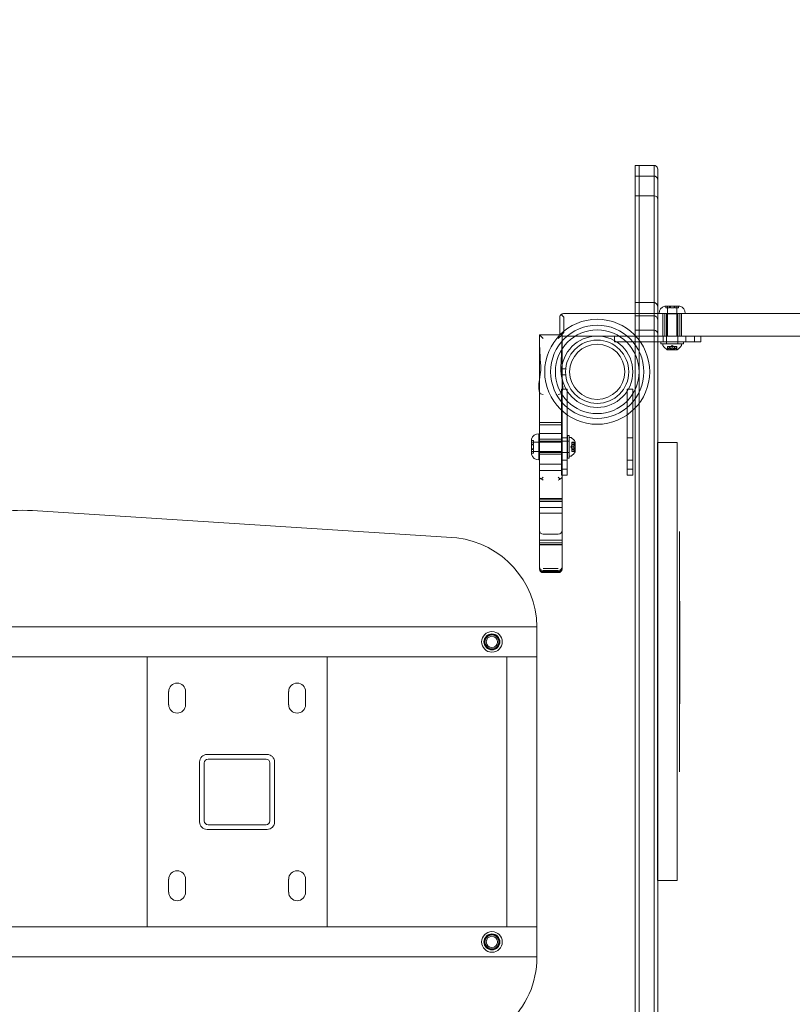
# Model space of a CAD drawing. Extents: x -613 to 31, y -568 to 0.
# Drawn here: x -417 to -391, y -397 to -364 of the extents above; entities that cross this region are included whole.
import ezdxf

# ---------------------------------------------------------------- set-up
doc = ezdxf.new("R2010")
doc.units = 0
doc.header["$MEASUREMENT"] = 0
doc.header["$PDMODE"] = 64
doc.styles.get("Standard").update_dxf_attribs({"font": 'Helvetica LT 57 Condensed_0.ttf'})
doc.dimstyles.new('FEET-METERS', dxfattribs={"dimtxt": 12, "dimasz": 7, "dimexe": 3, "dimexo": 3, "dimgap": 3, "dimtad": 0, "dimdec": 1, "dimzin": 3, "dimdsep": 46, "dimlunit": 4, "dimtxsty": 'Standard', "dimcen": 0.09, "dimadec": 0, "dimazin": 0, "dimtfac": 2, "dimtdec": 1, "dimtofl": 0, "dimtmove": 0, "dimatfit": 3, "dimfxl": 1, "dimfrac": 2, "dimtolj": 1, "dimtzin": 3, "dimarcsym": 0})

# ---------------------------------------------------------------- blocks, each defined once
blk = doc.blocks.new('*D85')
at = {"color": 0, "lineweight": -2, "transparency": 16777216}
for p, q in [((-555.374, -375.567), (-555.374, -263.722)), ((-157.614, -409.159), (-157.614, -263.722)), ((-548.374, -266.722), (-426.852, -266.722)), ((-164.614, -266.722), (-324.835, -266.722))]:
    blk.add_line(p, q, dxfattribs=at)
at = {"color": 0, "lineweight": 0, "transparency": 16777216}
for points in [[(-548.374, -265.555), (-548.374, -267.888), (-555.374, -266.722)], [(-164.614, -265.555), (-164.614, -267.888), (-157.614, -266.722)]]:
    blk.add_solid(points, dxfattribs=at)
at = {"layer": 'Defpoints', "color": 0, "lineweight": 0, "transparency": 16777216}
for p in [(-555.374, -266.722), (-555.374, -378.567), (-157.614, -412.159)]:
    blk.add_point(p, dxfattribs=at)
at = {"color": 0, "lineweight": 0, "transparency": 16777216, "insert": (-375.843, -266.722), "char_height": 12, "attachment_point": 5}
blk.add_mtext('\\A1;33\'-2" [10.1M]', dxfattribs=at)
blk = doc.blocks.new('*D86')
at = {"color": 0, "lineweight": -2, "transparency": 16777216}
for p, q in [((-407.301, -289.008), (-598.106, -289.008)), ((-595.106, -296.008), (-595.106, -409.124)), ((-595.106, -559.229), (-595.106, -502.99)), ((-384.382, -566.229), (-598.106, -566.229))]:
    blk.add_line(p, q, dxfattribs=at)
at = {"color": 0, "lineweight": 0, "transparency": 16777216}
for points in [[(-596.273, -296.008), (-593.939, -296.008), (-595.106, -289.008)], [(-596.273, -559.229), (-593.939, -559.229), (-595.106, -566.229)]]:
    blk.add_solid(points, dxfattribs=at)
at = {"layer": 'Defpoints', "color": 0, "lineweight": 0, "transparency": 16777216}
for p in [(-404.301, -289.008), (-595.106, -566.229), (-381.382, -566.229)]:
    blk.add_point(p, dxfattribs=at)
at = {"color": 0, "lineweight": 0, "transparency": 16777216, "insert": (-595.106, -456.057), "char_height": 12, "attachment_point": 5, "rotation": 90}
blk.add_mtext('\\A1;23\'-1" [7.0M]', dxfattribs=at)
blk = doc.blocks.new('A$C5B5B71EF')
at = {"color": 0, "linetype": 'Continuous', "lineweight": 0}
for p, q in [((-108.96, 42.013), (-108.96, 37.441)), ((-108.96, 42.013), (-108.835, 42.013)), ((-108.835, 42.013), (-108.835, 37.441)), ((-108.835, 42.013), (-108.335, 42.013)), ((-108.835, 42.013), (-108.835, 37.441)), ((-108.335, 42.013), (-108.335, 37.441)), ((-108.335, 42.013), (-108.335, 37.441)), ((-108.21, 37.256), (-108.21, 41.856)), ((-108.96, 41.657), (-108.835, 41.657)), ((-108.835, 41.657), (-108.335, 41.657)), ((-108.96, 41), (-108.835, 41)), ((-108.835, 41), (-108.335, 41)), ((-108.96, 37.441), (-108.96, 36.998)), ((-108.96, 37.441), (-108.835, 37.441)), ((-108.835, 37.441), (-108.835, 36.998)), ((-108.835, 37.441), (-108.835, 36.998)), ((-108.835, 37.441), (-108.335, 37.441)), ((-108.335, 37.441), (-108.335, 36.998)), ((-108.335, 37.441), (-108.335, 36.998)), ((-108.21, 36.84), (-108.21, 37.256)), ((-107.981, 37.326), (-107.514, 37.326)), ((-107.94, 37.263), (-107.94, 37.326)), ((-107.93, 37.263), (-107.94, 37.263)), ((-107.93, 37.263), (-107.824, 37.263)), ((-107.887, 36.326), (-107.887, 37.326)), ((-107.886, 37.326), (-107.886, 37.263)), ((-107.824, 37.263), (-107.824, 37.326)), ((-107.792, 37.326), (-107.792, 37.263)), ((-107.792, 37.263), (-107.739, 37.263)), ((-107.722, 37.263), (-107.739, 37.263)), ((-107.722, 37.263), (-107.669, 37.263)), ((-107.669, 37.263), (-107.669, 37.326)), ((-107.637, 37.326), (-107.637, 37.263)), ((-107.637, 37.263), (-107.532, 37.263)), ((-107.576, 37.263), (-107.576, 37.326)), ((-107.574, 36.326), (-107.574, 37.326)), ((-107.522, 37.263), (-107.532, 37.263)), ((-107.522, 37.263), (-107.522, 37.326)), ((-107.514, 37.326), (-107.481, 37.326)), ((-111.481, 36.446), (-111.481, 36.946)), ((-108.96, 37.071), (-111.356, 37.071)), ((-111.346, 36.483), (-111.346, 36.946)), ((-108.21, 37.071), (-108.96, 37.071)), ((-108.96, 36.998), (-108.835, 36.998)), ((-108.96, 36.998), (-108.96, 36.337)), ((-108.835, 36.998), (-108.835, 36.19)), ((-108.835, 36.998), (-108.835, 36.19)), ((-108.835, 36.998), (-108.335, 36.998)), ((-108.335, 36.998), (-108.335, 7.125)), ((-108.335, 36.998), (-108.335, 7.125)), ((-99.707, 37.071), (-108.21, 37.071)), ((-108.21, 32.776), (-108.21, 36.84)), ((-108.168, 37.076), (-107.293, 37.076)), ((-108.043, 36.321), (-108.043, 37.071)), ((-107.981, 37.071), (-107.981, 37.076)), ((-107.981, 36.326), (-107.981, 37.071)), ((-107.918, 37.069), (-107.543, 37.069)), ((-107.918, 36.321), (-107.918, 37.069)), ((-107.543, 36.321), (-107.543, 37.069)), ((-107.481, 37.071), (-107.481, 37.076)), ((-107.481, 36.326), (-107.481, 37.071)), ((-107.418, 36.321), (-107.418, 37.071)), ((-111.346, 36.446), (-111.346, 36.483)), ((-108.96, 36.517), (-108.835, 36.517)), ((-108.835, 36.517), (-108.335, 36.517)), ((-112.154, 36.262), (-112.154, 36.366)), ((-111.473, 36.366), (-112.154, 36.366)), ((-112.154, 36.366), (-112.029, 36.241)), ((-112.154, 36.262), (-112.154, 33.446)), ((-111.529, 36.241), (-111.404, 36.366)), ((-111.404, 36.366), (-111.473, 36.366)), ((-111.404, 36.366), (-111.404, 36.262)), ((-111.404, 33.835), (-111.404, 36.262)), ((-111.356, 36.321), (-108.21, 36.321)), ((-109.656, 36.134), (-109.656, 36.321)), ((-109.656, 36.134), (-108.21, 36.134)), ((-108.96, 36.337), (-108.96, 33.93)), ((-108.835, 36.19), (-108.835, 34.077)), ((-108.835, 36.19), (-108.835, 34.077)), ((-108.21, 36.321), (-99.707, 36.321)), ((-108.21, 36.134), (-107.918, 36.134)), ((-108.106, 36.131), (-107.356, 36.131)), ((-108.106, 36.131), (-108.106, 36.069)), ((-108.031, 36.134), (-108.031, 36.321)), ((-107.981, 36.326), (-107.481, 36.326)), ((-107.918, 36.131), (-107.918, 36.321)), ((-107.918, 36.134), (-107.543, 36.134)), ((-107.918, 36.069), (-107.918, 36.131)), ((-107.918, 36.131), (-107.918, 36.069)), ((-107.543, 36.131), (-107.543, 36.321)), ((-107.543, 36.134), (-106.982, 36.134)), ((-107.543, 36.069), (-107.543, 36.131)), ((-107.543, 36.131), (-107.543, 36.069)), ((-107.356, 36.131), (-107.356, 36.069)), ((-107.281, 36.134), (-107.281, 36.321)), ((-106.982, 36.134), (-106.982, 36.321)), ((-106.781, 36.134), (-106.982, 36.134)), ((-106.781, 36.134), (-106.781, 36.321)), ((-107.356, 36.069), (-108.106, 36.069)), ((-108.043, 36.069), (-107.418, 36.069)), ((-108.043, 36.069), (-108.043, 36.028)), ((-107.918, 36.069), (-107.918, 36.069)), ((-107.894, 35.868), (-107.567, 35.868)), ((-107.882, 35.98), (-107.878, 35.98)), ((-107.882, 35.883), (-107.882, 35.98)), ((-107.822, 35.98), (-107.878, 35.98)), ((-107.877, 35.887), (-107.877, 35.98)), ((-107.82, 35.98), (-107.822, 35.98)), ((-107.821, 35.924), (-107.821, 35.98)), ((-107.811, 35.98), (-107.82, 35.98)), ((-107.82, 35.924), (-107.82, 35.98)), ((-107.811, 35.98), (-107.797, 35.98)), ((-107.811, 35.887), (-107.811, 35.98)), ((-107.8, 35.874), (-107.8, 35.98)), ((-107.8, 35.874), (-107.661, 35.874)), ((-107.733, 35.98), (-107.797, 35.98)), ((-107.796, 35.887), (-107.796, 35.98)), ((-107.731, 36.015), (-107.77, 35.98)), ((-107.729, 35.98), (-107.733, 35.98)), ((-107.732, 35.924), (-107.732, 35.98)), ((-107.731, 36.015), (-107.691, 35.98)), ((-107.665, 35.98), (-107.729, 35.98)), ((-107.729, 35.924), (-107.729, 35.98)), ((-107.665, 35.98), (-107.65, 35.98)), ((-107.665, 35.887), (-107.665, 35.98)), ((-107.661, 35.874), (-107.661, 35.98)), ((-107.642, 35.98), (-107.65, 35.98)), ((-107.65, 35.887), (-107.65, 35.98)), ((-107.64, 35.98), (-107.642, 35.98)), ((-107.642, 35.924), (-107.642, 35.98)), ((-107.585, 35.98), (-107.64, 35.98)), ((-107.64, 35.924), (-107.64, 35.98)), ((-107.585, 35.98), (-107.58, 35.98)), ((-107.585, 35.887), (-107.585, 35.98)), ((-107.58, 35.883), (-107.58, 35.98)), ((-107.543, 36.069), (-107.543, 36.069)), ((-107.418, 36.069), (-107.418, 36.028)), ((-111.279, 35.235), (-111.414, 35.235)), ((-111.279, 35.032), (-111.414, 35.032)), ((-111.231, 34.559), (-111.418, 34.559)), ((-111.418, 31.885), (-111.418, 34.559)), ((-111.231, 34.559), (-111.231, 33.698)), ((-109.041, 34.559), (-109.229, 34.559)), ((-109.229, 33.699), (-109.229, 34.559)), ((-109.041, 34.559), (-109.041, 33.85)), ((-111.404, 33.446), (-111.404, 33.835)), ((-109.041, 33.85), (-109.041, 31.885)), ((-108.96, 33.93), (-108.96, 8.337)), ((-108.835, 34.077), (-108.835, 8.19)), ((-108.835, 34.077), (-108.835, 8.19)), ((-111.231, 33.698), (-111.231, 31.885)), ((-109.229, 31.885), (-109.229, 33.699)), ((-112.154, 28.581), (-112.154, 33.446)), ((-111.404, 33.363), (-112.154, 33.363)), ((-111.529, 33.441), (-112.029, 33.441)), ((-111.404, 33.446), (-111.404, 28.581)), ((-112.423, 32.85), (-112.423, 32.884)), ((-112.423, 32.384), (-112.423, 32.85)), ((-112.36, 32.843), (-112.423, 32.843)), ((-112.36, 32.843), (-112.36, 32.833)), ((-112.36, 32.727), (-112.36, 32.833)), ((-112.173, 32.196), (-112.173, 33.071)), ((-112.154, 32.884), (-112.173, 32.884)), ((-112.161, 32.446), (-112.161, 32.821)), ((-111.231, 32.821), (-112.161, 32.821)), ((-111.404, 33.075), (-112.154, 33.075)), ((-111.423, 32.884), (-112.154, 32.884)), ((-111.423, 32.384), (-111.423, 32.884)), ((-111.418, 32.934), (-111.231, 32.934)), ((-111.224, 32.821), (-111.231, 32.821)), ((-111.224, 32.259), (-111.224, 33.009)), ((-111.224, 33.009), (-111.162, 33.009)), ((-111.162, 32.821), (-111.224, 32.821)), ((-111.224, 32.821), (-111.162, 32.821)), ((-111.162, 33.009), (-111.162, 32.259)), ((-111.161, 32.821), (-111.162, 32.821)), ((-111.161, 32.321), (-111.161, 32.946)), ((-111.161, 32.946), (-111.121, 32.946)), ((-109.229, 32.934), (-109.041, 32.934)), ((-111.423, 32.79), (-112.423, 32.79)), ((-112.36, 32.789), (-112.423, 32.789)), ((-112.423, 32.727), (-112.36, 32.727)), ((-112.36, 32.695), (-112.423, 32.695)), ((-112.423, 32.572), (-112.36, 32.572)), ((-112.36, 32.54), (-112.423, 32.54)), ((-112.36, 32.642), (-112.36, 32.695)), ((-112.36, 32.642), (-112.36, 32.625)), ((-112.36, 32.572), (-112.36, 32.625)), ((-112.36, 32.435), (-112.36, 32.54)), ((-111.107, 32.634), (-111.073, 32.673)), ((-111.107, 32.634), (-111.073, 32.594)), ((-111.073, 32.78), (-111.073, 32.785)), ((-110.976, 32.785), (-111.073, 32.785)), ((-111.073, 32.78), (-111.073, 32.724)), ((-110.98, 32.78), (-111.073, 32.78)), ((-111.073, 32.724), (-111.073, 32.722)), ((-111.017, 32.724), (-111.073, 32.724)), ((-111.017, 32.723), (-111.073, 32.723)), ((-111.073, 32.722), (-111.073, 32.714)), ((-111.073, 32.699), (-111.073, 32.714)), ((-110.98, 32.714), (-111.073, 32.714)), ((-110.967, 32.703), (-111.073, 32.703)), ((-111.073, 32.699), (-111.073, 32.635)), ((-110.98, 32.699), (-111.073, 32.699)), ((-111.073, 32.635), (-111.073, 32.631)), ((-111.017, 32.635), (-111.073, 32.635)), ((-111.017, 32.632), (-111.073, 32.632)), ((-111.073, 32.631), (-111.073, 32.567)), ((-110.98, 32.568), (-111.073, 32.568)), ((-111.073, 32.553), (-111.073, 32.567)), ((-110.967, 32.564), (-111.073, 32.564)), ((-111.073, 32.553), (-111.073, 32.545)), ((-110.98, 32.553), (-111.073, 32.553)), ((-111.073, 32.545), (-111.073, 32.543)), ((-111.017, 32.545), (-111.073, 32.545)), ((-111.073, 32.543), (-111.073, 32.487)), ((-111.017, 32.543), (-111.073, 32.543)), ((-110.98, 32.488), (-111.073, 32.488)), ((-111.073, 32.483), (-111.073, 32.487)), ((-110.967, 32.564), (-110.967, 32.703)), ((-110.961, 32.47), (-110.961, 32.797)), ((-108.223, 32.199), (-108.223, 32.776)), ((-108.223, 32.776), (-107.567, 32.776)), ((-108.21, 18.187), (-108.21, 32.776)), ((-107.567, 32.776), (-107.567, 32.199)), ((-112.423, 32.479), (-112.36, 32.479)), ((-111.423, 32.477), (-112.423, 32.477)), ((-112.36, 32.425), (-112.423, 32.425)), ((-112.36, 32.435), (-112.36, 32.425)), ((-112.154, 32.384), (-112.173, 32.384)), ((-111.231, 32.446), (-112.161, 32.446)), ((-111.404, 32.394), (-112.154, 32.394)), ((-111.423, 32.384), (-112.154, 32.384)), ((-111.418, 32.184), (-111.231, 32.184)), ((-111.224, 32.446), (-111.231, 32.446)), ((-111.162, 32.446), (-111.224, 32.446)), ((-111.224, 32.446), (-111.162, 32.446)), ((-111.224, 32.259), (-111.162, 32.259)), ((-111.161, 32.446), (-111.162, 32.446)), ((-111.161, 32.321), (-111.121, 32.321)), ((-110.976, 32.483), (-111.073, 32.483)), ((-109.229, 32.184), (-109.041, 32.184)), ((-108.223, 32.199), (-108.223, 26.674)), ((-107.567, 26.674), (-107.567, 32.199)), ((-111.404, 32.051), (-112.154, 32.051)), ((-111.404, 31.842), (-112.154, 31.842)), ((-111.404, 31.842), (-112.154, 31.842)), ((-111.418, 31.885), (-111.418, 31.684)), ((-111.404, 31.885), (-111.418, 31.885)), ((-111.231, 31.885), (-111.404, 31.885)), ((-111.231, 31.684), (-111.231, 31.885)), ((-109.229, 31.885), (-109.229, 31.684)), ((-109.041, 31.885), (-109.229, 31.885)), ((-109.041, 31.684), (-109.041, 31.885)), ((-112.029, 31.62), (-112.086, 31.563)), ((-111.472, 31.563), (-111.529, 31.62)), ((-111.418, 31.684), (-111.404, 31.684)), ((-111.404, 31.684), (-111.231, 31.684)), ((-109.229, 31.684), (-109.041, 31.684)), ((-111.404, 30.911), (-112.154, 30.911)), ((-111.404, 30.884), (-112.154, 30.884)), ((-111.404, 30.825), (-112.154, 30.825)), ((-111.404, 30.813), (-112.154, 30.813)), ((-111.404, 30.609), (-112.154, 30.609)), ((-114.915, 29.6), (-128.894, 30.497)), ((-111.404, 30.418), (-112.154, 30.418)), ((-111.529, 29.723), (-112.029, 29.723)), ((-107.488, 29.814), (-107.488, 29.714)), ((-107.488, 29.712), (-107.488, 29.714)), ((-107.488, 29.367), (-107.488, 29.712)), ((-111.404, 29.524), (-112.154, 29.524)), ((-111.404, 29.437), (-112.154, 29.437)), ((-111.404, 29.374), (-112.154, 29.374)), ((-111.404, 29.363), (-112.154, 29.363)), ((-107.488, 29.367), (-107.488, 29.296)), ((-107.488, 29.174), (-107.488, 29.296)), ((-107.488, 28.74), (-107.488, 29.174)), ((-112.154, 28.565), (-112.154, 28.581)), ((-111.529, 28.576), (-112.029, 28.576)), ((-111.404, 28.581), (-111.404, 28.565)), ((-107.488, 28.338), (-107.488, 28.74)), ((-111.529, 28.511), (-112.029, 28.511)), ((-111.529, 28.474), (-112.029, 28.474)), ((-111.529, 28.456), (-112.029, 28.456)), ((-111.529, 28.44), (-112.029, 28.44)), ((-107.488, 28.338), (-107.488, 28.084)), ((-107.488, 28), (-107.488, 28.084)), ((-107.488, 27.976), (-107.488, 28)), ((-107.488, 27.968), (-107.488, 27.976)), ((-107.488, 27.826), (-107.488, 27.968)), ((-107.488, 27.718), (-107.488, 27.826)), ((-107.488, 25.81), (-107.488, 27.718)), ((-107.478, 27.389), (-107.478, 27.492)), ((-107.478, 26.662), (-107.478, 27.389)), ((-193.239, 26.634), (-112.239, 26.634)), ((-112.239, 15.625), (-112.239, 26.642)), ((-108.223, 26.674), (-108.223, 26.196)), ((-107.567, 26.196), (-107.567, 26.674)), ((-107.478, 26.113), (-107.478, 26.662)), ((-108.223, 25.619), (-108.223, 26.196)), ((-107.567, 26.196), (-107.567, 25.619)), ((-107.478, 25.957), (-107.478, 26.113)), ((-107.478, 25.891), (-107.478, 25.957)), ((-112.239, 25.634), (-193.239, 25.634)), ((-119.236, 25.633), (-125.236, 25.633)), ((-125.236, 25.633), (-125.236, 16.633)), ((-119.236, 16.633), (-119.236, 25.633)), ((-113.239, 16.634), (-113.239, 25.634)), ((-113.239, 25.634), (-112.239, 25.634)), ((-113.239, 25.634), (-112.239, 25.634)), ((-113.239, 16.634), (-113.239, 25.634)), ((-108.223, 25.619), (-108.223, 18.187)), ((-107.567, 18.187), (-107.567, 25.619)), ((-107.488, 23.902), (-107.488, 25.81)), ((-107.478, 25.891), (-107.478, 25.73)), ((-107.478, 25.664), (-107.478, 25.73)), ((-107.478, 25.509), (-107.478, 25.664)), ((-107.478, 25.509), (-107.478, 25.5)), ((-107.478, 25.5), (-107.478, 25.467)), ((-107.478, 25.467), (-107.478, 25.451)), ((-107.478, 24.902), (-107.478, 25.451)), ((-107.478, 24.175), (-107.478, 24.902)), ((-124.518, 24.04), (-124.518, 24.477)), ((-123.955, 24.477), (-123.955, 24.04)), ((-120.518, 24.04), (-120.518, 24.477)), ((-119.955, 24.477), (-119.955, 24.04)), ((-107.478, 24.072), (-107.478, 24.175)), ((-107.488, 23.795), (-107.488, 23.902)), ((-107.488, 23.684), (-107.488, 23.795)), ((-107.488, 23.684), (-107.488, 23.6)), ((-107.488, 23.346), (-107.488, 23.6)), ((-107.488, 23.346), (-107.488, 22.945)), ((-107.488, 22.945), (-107.488, 22.51)), ((-123.236, 22.383), (-121.236, 22.383)), ((-107.488, 22.51), (-107.488, 22.388)), ((-107.488, 22.317), (-107.488, 22.388)), ((-107.488, 22.317), (-107.488, 21.972)), ((-123.486, 20.133), (-123.486, 22.133)), ((-123.33, 20.165), (-123.33, 22.102)), ((-123.205, 22.227), (-121.268, 22.227)), ((-121.143, 22.102), (-121.143, 20.165)), ((-120.986, 22.133), (-120.986, 20.133)), ((-107.488, 21.972), (-107.488, 21.971)), ((-107.488, 21.963), (-107.488, 21.971)), ((-107.488, 21.807), (-107.488, 21.963)), ((-121.268, 20.04), (-123.205, 20.04)), ((-121.236, 19.883), (-123.236, 19.883)), ((-124.518, 17.79), (-124.518, 18.227)), ((-123.955, 18.227), (-123.955, 17.79)), ((-120.518, 17.79), (-120.518, 18.227)), ((-119.955, 18.227), (-119.955, 17.79)), ((-108.223, 18.187), (-107.567, 18.187)), ((-108.21, 7.218), (-108.21, 18.187)), ((-193.239, 16.634), (-112.239, 16.634)), ((-125.236, 16.633), (-119.236, 16.633)), ((-112.239, 16.634), (-113.239, 16.634)), ((-112.239, 16.634), (-113.239, 16.634)), ((-112.239, 15.634), (-193.239, 15.634))]:
    blk.add_line(p, q, dxfattribs=at)
for centre, radius in [((-110.231, 35.134), 1.75), ((-110.231, 35.134), 1.75), ((-110.231, 35.134), 1.553), ((-110.231, 35.134), 1.395), ((-110.231, 35.134), 1.188), ((-110.231, 35.134), 1.054), ((-110.231, 35.134), 0.919), ((-113.739, 26.134), 0.344), ((-113.739, 26.134), 0.266), ((-113.739, 26.134), 0.25), ((-113.739, 26.134), 0.234), ((-113.739, 26.134), 0.188), ((-113.739, 16.134), 0.344), ((-113.739, 16.134), 0.266), ((-113.739, 16.134), 0.25), ((-113.739, 16.134), 0.234), ((-113.739, 16.134), 0.188)]:
    blk.add_circle(centre, radius, dxfattribs=at)
for centre, radius, start, end in [((-108.335, 40.875), 0.125, 360, 90), ((-107.918, 37.084), 0.25, 104.4479, 181.8123), ((-107.543, 37.084), 0.25, 358.1877, 75.5521), ((-108.335, 36.392), 0.125, 360, 90), ((-108.012, 36.028), 0.0313, 180, 213.1297), ((-107.632, 36.276), 0.485, 213.1297, 237.0739), ((-107.894, 35.871), 0.0025, 236.8769, 270), ((-107.894, 35.871), 0.0025, 270, 329.9968), ((-107.838, 35.838), 0.0625, 134.4782, 149.9968), ((-107.624, 35.838), 0.0625, 30.0032, 45.5218), ((-107.567, 35.871), 0.0025, 210.0032, 270), ((-107.567, 35.871), 0.0025, 270, 303.1231), ((-107.83, 36.276), 0.485, 302.9261, 326.8703), ((-107.449, 36.028), 0.0313, 326.8703, 0), ((-112.181, 32.821), 0.25, 88.1877, 165.5521), ((-111.121, 32.915), 0.0312, 56.8703, 90), ((-111.369, 32.535), 0.485, 32.9261, 56.8703), ((-110.931, 32.741), 0.0625, 120.0032, 135.5218), ((-110.964, 32.797), 0.0025, 300.0032, 360), ((-110.964, 32.797), 0.0025, 0, 33.1231), ((-112.181, 32.446), 0.25, 194.4479, 271.8123), ((-111.121, 32.352), 0.0313, 270, 303.1297), ((-111.369, 32.733), 0.485, 303.1297, 327.0739), ((-110.931, 32.527), 0.0625, 224.4782, 239.9968), ((-110.964, 32.47), 0.0025, 0, 59.9968), ((-110.964, 32.47), 0.0025, 326.8769, 360), ((-129.362, 25.519), 5, 84.6207, 99.7618), ((-115.276, 26.584), 3.038, 1.0978, 83.1657), ((-112.029, 29.848), 0.125, 180, 270), ((-111.529, 29.848), 0.125, 270, 0), ((-112.029, 28.636), 0.125, 180, 270), ((-112.029, 28.581), 0.125, 180, 270), ((-112.029, 28.565), 0.125, 180, 270), ((-111.529, 28.636), 0.125, 270, 0), ((-111.529, 28.599), 0.125, 270, 0), ((-111.529, 28.581), 0.125, 270, 0), ((-111.529, 28.565), 0.125, 270, 0), ((-124.236, 24.477), 0.281, 0, 180), ((-120.236, 24.477), 0.281, 0, 180), ((-124.236, 24.04), 0.281, 180, 0), ((-120.236, 24.04), 0.281, 180, 0), ((-123.236, 22.133), 0.25, 90, 180), ((-121.236, 22.133), 0.25, 0, 90), ((-123.205, 22.102), 0.125, 90, 180), ((-121.268, 22.102), 0.125, 360, 90), ((-123.236, 20.133), 0.25, 180, 270), ((-123.205, 20.165), 0.125, 180, 270), ((-121.268, 20.165), 0.125, 270, 0), ((-121.236, 20.133), 0.25, 270, 0), ((-124.236, 18.227), 0.281, 0, 180), ((-120.236, 18.227), 0.281, 0, 180), ((-124.236, 17.79), 0.281, 180, 0), ((-120.236, 17.79), 0.281, 180, 0), ((-115.239, 15.625), 3, 264.2414, 0)]:
    blk.add_arc(centre, radius, start, end, dxfattribs=at)
for points, knots in [([(-108.335, 42.013), (-108.328, 42.013), (-108.321, 42.012), (-108.303, 42.008), (-108.293, 42.004), (-108.271, 41.992), (-108.26, 41.982), (-108.239, 41.957), (-108.228, 41.94), (-108.214, 41.899), (-108.211, 41.878), (-108.21, 41.857), (-108.21, 41.857), (-108.21, 41.856)], [0.000132, 0.000132, 0.000132, 0.000132, 0.0223392, 0.0223392, 0.0564629, 0.0564629, 0.1031624, 0.1031624, 0.170912, 0.170912, 0.2394326, 0.2394326, 0.2401078, 0.2401078, 0.2401078, 0.2401078]), ([(-108.335, 41.657), (-108.327, 41.657), (-108.319, 41.656), (-108.301, 41.652), (-108.292, 41.648), (-108.272, 41.637), (-108.262, 41.628), (-108.24, 41.603), (-108.229, 41.584), (-108.214, 41.541), (-108.211, 41.519), (-108.21, 41.498), (-108.21, 41.497), (-108.21, 41.497)], [0.0000047, 0.0000047, 0.0000047, 0.0000047, 0.0254924, 0.0254924, 0.0565517, 0.0565517, 0.1051391, 0.1051391, 0.1864755, 0.1864755, 0.2657051, 0.2657051, 0.2664812, 0.2664812, 0.2664812, 0.2664812]), ([(-108.335, 37.441), (-108.327, 37.441), (-108.319, 37.44), (-108.301, 37.435), (-108.292, 37.43), (-108.272, 37.417), (-108.262, 37.406), (-108.24, 37.378), (-108.229, 37.356), (-108.214, 37.307), (-108.211, 37.282), (-108.21, 37.257), (-108.21, 37.257), (-108.21, 37.256)], [0.0000023, 0.0000023, 0.0000023, 0.0000023, 0.0257263, 0.0257263, 0.0569841, 0.0569841, 0.1055763, 0.1055763, 0.1861737, 0.1861737, 0.2643699, 0.2643699, 0.2651191, 0.2651191, 0.2651191, 0.2651191]), ([(-111.481, 36.946), (-111.481, 36.949), (-111.481, 36.951), (-111.48, 36.955), (-111.48, 36.957), (-111.48, 36.963), (-111.479, 36.966), (-111.477, 36.977), (-111.475, 36.984), (-111.467, 37.005), (-111.458, 37.02), (-111.443, 37.036), (-111.44, 37.039), (-111.436, 37.042)], [0, 0, 0, 0, 0.0083468, 0.0083468, 0.0166935, 0.0166935, 0.0333871, 0.0333871, 0.0667742, 0.0667742, 0.1335484, 0.1335484, 0.1501776, 0.1501776, 0.1501776, 0.1501776]), ([(-111.356, 37.071), (-111.356, 37.071), (-111.356, 37.071), (-111.369, 37.071), (-111.382, 37.069), (-111.406, 37.061), (-111.418, 37.056), (-111.431, 37.046), (-111.434, 37.044), (-111.436, 37.042)], [-0.0006138, -0.0006138, -0.0006138, -0.0006138, 0, 0, 0.0547374, 0.0547374, 0.1082378, 0.1082378, 0.1203661, 0.1203661, 0.1203661, 0.1203661]), ([(-111.436, 37.042), (-111.427, 37.034), (-111.417, 37.026), (-111.383, 36.995), (-111.361, 36.974), (-111.349, 36.956), (-111.347, 36.953), (-111.346, 36.949), (-111.346, 36.949), (-111.346, 36.947), (-111.346, 36.947), (-111.346, 36.946), (-111.346, 36.946), (-111.346, 36.946)], [0.1064638, 0.1064638, 0.1064638, 0.1064638, 0.1503853, 0.1503853, 0.2554399, 0.2554399, 0.2901073, 0.2901073, 0.2980294, 0.2980294, 0.3025866, 0.3025866, 0.3040428, 0.3040428, 0.3040428, 0.3040428]), ([(-108.335, 36.998), (-108.325, 36.998), (-108.315, 36.997), (-108.295, 36.99), (-108.284, 36.985), (-108.262, 36.97), (-108.252, 36.958), (-108.232, 36.931), (-108.224, 36.914), (-108.213, 36.878), (-108.211, 36.859), (-108.21, 36.84), (-108.21, 36.84), (-108.21, 36.84)], [0.0001329, 0.0001329, 0.0001329, 0.0001329, 0.0306989, 0.0306989, 0.0668467, 0.0668467, 0.1188474, 0.1188474, 0.1854823, 0.1854823, 0.2573301, 0.2573301, 0.2581126, 0.2581126, 0.2581126, 0.2581126]), ([(-111.461, 36.378), (-111.466, 36.386), (-111.47, 36.394), (-111.475, 36.409), (-111.477, 36.416), (-111.479, 36.426), (-111.48, 36.43), (-111.48, 36.435), (-111.48, 36.437), (-111.481, 36.441), (-111.481, 36.443), (-111.481, 36.446)], [0.3369538, 0.3369538, 0.3369538, 0.3369538, 0.3727661, 0.3727661, 0.4061532, 0.4061532, 0.4228468, 0.4228468, 0.4311935, 0.4311935, 0.4395403, 0.4395403, 0.4395403, 0.4395403]), ([(-111.346, 36.446), (-111.346, 36.446), (-111.346, 36.446), (-111.346, 36.445), (-111.346, 36.445), (-111.346, 36.443), (-111.346, 36.442), (-111.347, 36.439), (-111.348, 36.437), (-111.352, 36.431), (-111.355, 36.427), (-111.367, 36.414), (-111.38, 36.401), (-111.409, 36.374), (-111.423, 36.362), (-111.436, 36.351), (-111.436, 36.351), (-111.436, 36.351)], [0.3041033, 0.3041033, 0.3041033, 0.3041033, 0.3065969, 0.3065969, 0.3116224, 0.3116224, 0.3222104, 0.3222104, 0.3456343, 0.3456343, 0.3872361, 0.3872361, 0.5048468, 0.5048468, 0.6109994, 0.6109994, 0.614254, 0.614254, 0.614254, 0.614254]), ([(-112.029, 34.376), (-112.327, 34.376), (-112.087, 35), (-112.135, 35.636), (-112.152, 35.946), (-112.154, 36.231)], [0.000809, 0.000809, 0.000809, 0.000809, 0.895889, 0.895889, 1.742609, 1.742609, 1.742609, 1.742609]), ([(-111.404, 36.231), (-111.406, 35.946), (-111.423, 35.636), (-111.47, 35), (-111.23, 34.376), (-111.529, 34.376)], [3.400179, 3.400179, 3.400179, 3.400179, 4.246899, 4.246899, 5.141978, 5.141978, 5.141978, 5.141978]), ([(-111.436, 36.351), (-111.44, 36.354), (-111.443, 36.357), (-111.452, 36.366), (-111.457, 36.372), (-111.461, 36.378)], [0.28936272, 0.28936272, 0.28936272, 0.28936272, 0.30599191, 0.30599191, 0.33695382, 0.33695382, 0.33695382, 0.33695382]), ([(-111.436, 36.351), (-111.434, 36.349), (-111.431, 36.347), (-111.418, 36.337), (-111.406, 36.331), (-111.382, 36.323), (-111.369, 36.321), (-111.356, 36.321), (-111.356, 36.321), (-111.356, 36.321)], [0.081801, 0.081801, 0.081801, 0.081801, 0.0938352, 0.0938352, 0.1468753, 0.1468753, 0.2011415, 0.2011415, 0.2017501, 0.2017501, 0.2017501, 0.2017501]), ([(-111.404, 36.262), (-111.404, 36.258), (-111.404, 36.254), (-111.404, 36.243), (-111.404, 36.237), (-111.404, 36.231)], [0.58743234, 0.58743234, 0.58743234, 0.58743234, 0.60213561, 0.60213561, 0.62293915, 0.62293915, 0.62293915, 0.62293915]), ([(-107.882, 35.883), (-107.882, 35.883), (-107.882, 35.883), (-107.882, 35.883), (-107.882, 35.883), (-107.882, 35.883), (-107.882, 35.883), (-107.882, 35.883), (-107.882, 35.883), (-107.881, 35.883), (-107.881, 35.883), (-107.881, 35.884), (-107.88, 35.884), (-107.88, 35.885), (-107.879, 35.885), (-107.879, 35.885)], [0.008325812, 0.008325812, 0.008325812, 0.008325812, 0.008384507, 0.008384507, 0.008477699, 0.008477699, 0.008687322, 0.008687322, 0.010116525, 0.010116525, 0.012128171, 0.012128171, 0.014666722, 0.014666722, 0.016648614, 0.016648614, 0.016648614, 0.016648614]), ([(-107.879, 35.885), (-107.879, 35.885), (-107.879, 35.886), (-107.878, 35.886), (-107.878, 35.886), (-107.878, 35.886)], [0.026417714, 0.026417714, 0.026417714, 0.026417714, 0.026883246, 0.026883246, 0.028070805, 0.028070805, 0.028070805, 0.028070805]), ([(-107.822, 35.924), (-107.822, 35.924), (-107.822, 35.924), (-107.821, 35.924), (-107.82, 35.925), (-107.82, 35.925), (-107.82, 35.925), (-107.82, 35.924)], [0.006463967, 0.006463967, 0.006463967, 0.006463967, 0.007125803, 0.007125803, 0.009029787, 0.009029787, 0.010339612, 0.010339612, 0.010339612, 0.010339612]), ([(-107.819, 35.924), (-107.819, 35.924), (-107.819, 35.924), (-107.82, 35.924), (-107.82, 35.924), (-107.82, 35.924)], [0.006463967, 0.006463967, 0.006463967, 0.006463967, 0.007125803, 0.007125803, 0.007719964, 0.007719964, 0.007719964, 0.007719964]), ([(-107.811, 35.887), (-107.811, 35.887), (-107.811, 35.886), (-107.811, 35.886), (-107.811, 35.885), (-107.811, 35.885)], [0.007300399, 0.007300399, 0.007300399, 0.007300399, 0.009949303, 0.009949303, 0.010414835, 0.010414835, 0.010414835, 0.010414835]), ([(-107.811, 35.885), (-107.811, 35.885), (-107.811, 35.885), (-107.81, 35.885), (-107.81, 35.884), (-107.809, 35.884), (-107.809, 35.883), (-107.808, 35.883), (-107.807, 35.883), (-107.806, 35.883), (-107.806, 35.883), (-107.806, 35.883), (-107.806, 35.883), (-107.806, 35.883), (-107.806, 35.883), (-107.806, 35.883), (-107.806, 35.883), (-107.806, 35.883), (-107.806, 35.883), (-107.806, 35.883), (-107.806, 35.883), (-107.805, 35.883), (-107.805, 35.883), (-107.804, 35.883), (-107.803, 35.883), (-107.802, 35.884), (-107.801, 35.884), (-107.8, 35.885), (-107.799, 35.885), (-107.799, 35.885)], [0, 0, 0, 0, 0.00041106, 0.00041106, 0.0035373, 0.0035373, 0.00597776, 0.00597776, 0.00795862, 0.00795862, 0.008168, 0.008168, 0.00825376, 0.00825376, 0.00831721, 0.00831721, 0.00838612, 0.00838612, 0.00848005, 0.00848005, 0.00869554, 0.00869554, 0.01012717, 0.01012717, 0.01214334, 0.01214334, 0.01467282, 0.01467282, 0.01665013, 0.01665013, 0.01665013, 0.01665013]), ([(-107.799, 35.885), (-107.799, 35.885), (-107.798, 35.886), (-107.798, 35.886), (-107.798, 35.886), (-107.797, 35.886)], [0.026417714, 0.026417714, 0.026417714, 0.026417714, 0.026883246, 0.026883246, 0.028070805, 0.028070805, 0.028070805, 0.028070805]), ([(-107.733, 35.924), (-107.733, 35.924), (-107.733, 35.924), (-107.732, 35.924), (-107.731, 35.925), (-107.73, 35.925), (-107.73, 35.925), (-107.729, 35.924)], [0.006463967, 0.006463967, 0.006463967, 0.006463967, 0.007125803, 0.007125803, 0.009029787, 0.009029787, 0.010339612, 0.010339612, 0.010339612, 0.010339612]), ([(-107.728, 35.924), (-107.728, 35.924), (-107.729, 35.924), (-107.729, 35.924), (-107.729, 35.924), (-107.729, 35.924)], [0.006463967, 0.006463967, 0.006463967, 0.006463967, 0.007125803, 0.007125803, 0.007719964, 0.007719964, 0.007719964, 0.007719964]), ([(-107.665, 35.887), (-107.665, 35.887), (-107.664, 35.886), (-107.663, 35.886), (-107.663, 35.885), (-107.663, 35.885)], [0.007300399, 0.007300399, 0.007300399, 0.007300399, 0.009949303, 0.009949303, 0.010414835, 0.010414835, 0.010414835, 0.010414835]), ([(-107.663, 35.885), (-107.663, 35.885), (-107.663, 35.885), (-107.661, 35.885), (-107.661, 35.884), (-107.659, 35.883), (-107.658, 35.883), (-107.657, 35.883), (-107.656, 35.883), (-107.655, 35.883), (-107.655, 35.883), (-107.655, 35.883), (-107.655, 35.883), (-107.655, 35.883), (-107.655, 35.883), (-107.655, 35.883), (-107.655, 35.883), (-107.655, 35.883), (-107.655, 35.883), (-107.655, 35.883), (-107.655, 35.883), (-107.654, 35.883), (-107.654, 35.883), (-107.653, 35.883), (-107.653, 35.883), (-107.652, 35.884), (-107.651, 35.884), (-107.651, 35.885), (-107.651, 35.885), (-107.651, 35.885)], [0, 0, 0, 0, 0.00041176, 0.00041176, 0.00365422, 0.00365422, 0.00610875, 0.00610875, 0.00796436, 0.00796436, 0.00817423, 0.00817423, 0.00825796, 0.00825796, 0.00832097, 0.00832097, 0.00839048, 0.00839048, 0.00848722, 0.00848722, 0.00871815, 0.00871815, 0.01015814, 0.01015814, 0.01218673, 0.01218673, 0.01468858, 0.01468858, 0.01665151, 0.01665151, 0.01665151, 0.01665151]), ([(-107.651, 35.885), (-107.651, 35.885), (-107.651, 35.886), (-107.65, 35.886), (-107.65, 35.886), (-107.65, 35.886)], [0.026417714, 0.026417714, 0.026417714, 0.026417714, 0.026883246, 0.026883246, 0.028070805, 0.028070805, 0.028070805, 0.028070805]), ([(-107.642, 35.924), (-107.642, 35.924), (-107.642, 35.924), (-107.642, 35.924), (-107.642, 35.925), (-107.641, 35.925), (-107.641, 35.925), (-107.64, 35.924)], [0.006463967, 0.006463967, 0.006463967, 0.006463967, 0.007125803, 0.007125803, 0.009029787, 0.009029787, 0.010339612, 0.010339612, 0.010339612, 0.010339612]), ([(-107.64, 35.924), (-107.64, 35.924), (-107.64, 35.924), (-107.64, 35.924), (-107.64, 35.924), (-107.64, 35.924)], [0.006463967, 0.006463967, 0.006463967, 0.006463967, 0.007125803, 0.007125803, 0.007719964, 0.007719964, 0.007719964, 0.007719964]), ([(-107.585, 35.887), (-107.584, 35.887), (-107.583, 35.886), (-107.583, 35.886), (-107.583, 35.885), (-107.583, 35.885)], [0.007300399, 0.007300399, 0.007300399, 0.007300399, 0.009949303, 0.009949303, 0.010414835, 0.010414835, 0.010414835, 0.010414835]), ([(-107.583, 35.885), (-107.583, 35.885), (-107.582, 35.885), (-107.582, 35.885), (-107.581, 35.884), (-107.581, 35.884), (-107.58, 35.883), (-107.58, 35.883), (-107.58, 35.883), (-107.58, 35.883), (-107.58, 35.883), (-107.58, 35.883), (-107.58, 35.883), (-107.58, 35.883), (-107.58, 35.883), (-107.58, 35.883), (-107.58, 35.883), (-107.58, 35.883)], [0, 0, 0, 0, 0.000413933, 0.000413933, 0.003310324, 0.003310324, 0.005676452, 0.005676452, 0.007944072, 0.007944072, 0.008163087, 0.008163087, 0.008250917, 0.008250917, 0.008315214, 0.008315214, 0.00832591, 0.00832591, 0.00832591, 0.00832591]), ([(-112.029, 33.441), (-112.045, 33.441), (-112.061, 33.441), (-112.091, 33.442), (-112.104, 33.442), (-112.128, 33.443), (-112.137, 33.444), (-112.147, 33.445), (-112.149, 33.445), (-112.153, 33.446), (-112.154, 33.446), (-112.154, 33.446), (-112.154, 33.446), (-112.154, 33.446)], [0.0003146, 0.0003146, 0.0003146, 0.0003146, 0.0485981, 0.0485981, 0.0973243, 0.0973243, 0.1463078, 0.1463078, 0.1716926, 0.1716926, 0.1970877, 0.1970877, 0.1976539, 0.1976539, 0.1976539, 0.1976539]), ([(-111.404, 33.446), (-111.404, 33.446), (-111.404, 33.446), (-111.404, 33.446), (-111.405, 33.446), (-111.408, 33.445), (-111.411, 33.445), (-111.42, 33.444), (-111.43, 33.443), (-111.453, 33.442), (-111.467, 33.442), (-111.497, 33.441), (-111.513, 33.441), (-111.529, 33.441)], [-0.0005663, -0.0005663, -0.0005663, -0.0005663, 0, 0, 0.0253161, 0.0253161, 0.0506221, 0.0506221, 0.0996158, 0.0996158, 0.148352, 0.148352, 0.1968101, 0.1968101, 0.1968101, 0.1968101]), ([(-111.017, 32.725), (-111.017, 32.725), (-111.017, 32.725), (-111.017, 32.724), (-111.017, 32.724), (-111.017, 32.724)], [0.006463967, 0.006463967, 0.006463967, 0.006463967, 0.007125803, 0.007125803, 0.007719964, 0.007719964, 0.007719964, 0.007719964]), ([(-111.017, 32.722), (-111.017, 32.722), (-111.017, 32.722), (-111.017, 32.723), (-111.017, 32.723), (-111.017, 32.723), (-111.017, 32.724), (-111.017, 32.724)], [0.006463967, 0.006463967, 0.006463967, 0.006463967, 0.007125803, 0.007125803, 0.009029787, 0.009029787, 0.010339612, 0.010339612, 0.010339612, 0.010339612]), ([(-111.017, 32.636), (-111.017, 32.636), (-111.017, 32.636), (-111.017, 32.635), (-111.017, 32.635), (-111.017, 32.635)], [0.006463967, 0.006463967, 0.006463967, 0.006463967, 0.007125803, 0.007125803, 0.007719964, 0.007719964, 0.007719964, 0.007719964]), ([(-111.017, 32.631), (-111.017, 32.631), (-111.017, 32.632), (-111.017, 32.632), (-111.017, 32.633), (-111.017, 32.634), (-111.017, 32.635), (-111.017, 32.635)], [0.006463967, 0.006463967, 0.006463967, 0.006463967, 0.007125803, 0.007125803, 0.009029787, 0.009029787, 0.010339612, 0.010339612, 0.010339612, 0.010339612]), ([(-111.017, 32.545), (-111.017, 32.545), (-111.017, 32.545), (-111.017, 32.545), (-111.017, 32.545), (-111.017, 32.545)], [0.006463967, 0.006463967, 0.006463967, 0.006463967, 0.007125803, 0.007125803, 0.007719964, 0.007719964, 0.007719964, 0.007719964]), ([(-111.017, 32.543), (-111.017, 32.543), (-111.017, 32.543), (-111.017, 32.544), (-111.017, 32.544), (-111.017, 32.545), (-111.017, 32.545), (-111.017, 32.545)], [0.006463967, 0.006463967, 0.006463967, 0.006463967, 0.007125803, 0.007125803, 0.009029787, 0.009029787, 0.010339612, 0.010339612, 0.010339612, 0.010339612]), ([(-110.98, 32.78), (-110.979, 32.78), (-110.979, 32.781), (-110.978, 32.782), (-110.978, 32.782), (-110.978, 32.782)], [0.007300399, 0.007300399, 0.007300399, 0.007300399, 0.009949303, 0.009949303, 0.010414835, 0.010414835, 0.010414835, 0.010414835]), ([(-110.98, 32.699), (-110.979, 32.7), (-110.979, 32.701), (-110.978, 32.701), (-110.978, 32.702), (-110.978, 32.702)], [0.007300399, 0.007300399, 0.007300399, 0.007300399, 0.009949303, 0.009949303, 0.010414835, 0.010414835, 0.010414835, 0.010414835]), ([(-110.98, 32.553), (-110.979, 32.553), (-110.979, 32.553), (-110.978, 32.554), (-110.978, 32.554), (-110.978, 32.554)], [0.007300399, 0.007300399, 0.007300399, 0.007300399, 0.009949303, 0.009949303, 0.010414835, 0.010414835, 0.010414835, 0.010414835]), ([(-110.978, 32.714), (-110.978, 32.714), (-110.978, 32.714), (-110.979, 32.714), (-110.979, 32.714), (-110.979, 32.714)], [0.026417714, 0.026417714, 0.026417714, 0.026417714, 0.026883246, 0.026883246, 0.028070805, 0.028070805, 0.028070805, 0.028070805]), ([(-110.978, 32.566), (-110.978, 32.566), (-110.978, 32.566), (-110.979, 32.566), (-110.979, 32.567), (-110.979, 32.567)], [0.026417714, 0.026417714, 0.026417714, 0.026417714, 0.026883246, 0.026883246, 0.028070805, 0.028070805, 0.028070805, 0.028070805]), ([(-110.978, 32.486), (-110.978, 32.486), (-110.978, 32.486), (-110.979, 32.486), (-110.979, 32.486), (-110.979, 32.487)], [0.026417714, 0.026417714, 0.026417714, 0.026417714, 0.026883246, 0.026883246, 0.028070805, 0.028070805, 0.028070805, 0.028070805]), ([(-110.978, 32.782), (-110.978, 32.782), (-110.978, 32.782), (-110.977, 32.783), (-110.977, 32.783), (-110.976, 32.784), (-110.976, 32.784), (-110.976, 32.785), (-110.976, 32.785), (-110.976, 32.785), (-110.976, 32.785), (-110.976, 32.785), (-110.976, 32.785), (-110.976, 32.785), (-110.976, 32.785), (-110.976, 32.785), (-110.976, 32.785), (-110.976, 32.785)], [0, 0, 0, 0, 0.000413933, 0.000413933, 0.003310324, 0.003310324, 0.005676452, 0.005676452, 0.007944072, 0.007944072, 0.008163087, 0.008163087, 0.008250917, 0.008250917, 0.008315214, 0.008315214, 0.00832591, 0.00832591, 0.00832591, 0.00832591]), ([(-110.978, 32.702), (-110.978, 32.702), (-110.978, 32.702), (-110.977, 32.703), (-110.977, 32.704), (-110.976, 32.706), (-110.976, 32.706), (-110.976, 32.708), (-110.976, 32.708), (-110.976, 32.709), (-110.976, 32.709), (-110.976, 32.709), (-110.976, 32.709), (-110.976, 32.709), (-110.976, 32.709), (-110.976, 32.709), (-110.976, 32.709), (-110.976, 32.709), (-110.976, 32.709), (-110.976, 32.709), (-110.976, 32.709), (-110.976, 32.71), (-110.976, 32.71), (-110.976, 32.711), (-110.976, 32.712), (-110.977, 32.713), (-110.977, 32.713), (-110.977, 32.714), (-110.978, 32.714), (-110.978, 32.714)], [0, 0, 0, 0, 0.00041176, 0.00041176, 0.00365422, 0.00365422, 0.00610875, 0.00610875, 0.00796436, 0.00796436, 0.00817423, 0.00817423, 0.00825796, 0.00825796, 0.00832097, 0.00832097, 0.00839048, 0.00839048, 0.00848722, 0.00848722, 0.00871815, 0.00871815, 0.01015814, 0.01015814, 0.01218673, 0.01218673, 0.01468858, 0.01468858, 0.01665151, 0.01665151, 0.01665151, 0.01665151]), ([(-110.978, 32.554), (-110.978, 32.554), (-110.978, 32.554), (-110.977, 32.554), (-110.977, 32.554), (-110.976, 32.555), (-110.976, 32.556), (-110.976, 32.557), (-110.976, 32.557), (-110.976, 32.558), (-110.976, 32.558), (-110.976, 32.558), (-110.976, 32.558), (-110.976, 32.558), (-110.976, 32.558), (-110.976, 32.558), (-110.976, 32.558), (-110.976, 32.558), (-110.976, 32.558), (-110.976, 32.558), (-110.976, 32.558), (-110.976, 32.559), (-110.976, 32.559), (-110.976, 32.56), (-110.976, 32.561), (-110.976, 32.563), (-110.977, 32.563), (-110.977, 32.565), (-110.978, 32.565), (-110.978, 32.566)], [0, 0, 0, 0, 0.00041106, 0.00041106, 0.0035373, 0.0035373, 0.00597776, 0.00597776, 0.00795862, 0.00795862, 0.008168, 0.008168, 0.00825376, 0.00825376, 0.00831721, 0.00831721, 0.00838612, 0.00838612, 0.00848005, 0.00848005, 0.00869554, 0.00869554, 0.01012717, 0.01012717, 0.01214334, 0.01214334, 0.01467282, 0.01467282, 0.01665013, 0.01665013, 0.01665013, 0.01665013]), ([(-110.976, 32.483), (-110.976, 32.483), (-110.976, 32.483), (-110.976, 32.483), (-110.976, 32.483), (-110.976, 32.483), (-110.976, 32.483), (-110.976, 32.483), (-110.976, 32.483), (-110.976, 32.483), (-110.976, 32.483), (-110.976, 32.484), (-110.977, 32.484), (-110.977, 32.485), (-110.978, 32.485), (-110.978, 32.486)], [0.008325812, 0.008325812, 0.008325812, 0.008325812, 0.008384507, 0.008384507, 0.008477699, 0.008477699, 0.008687322, 0.008687322, 0.010116525, 0.010116525, 0.012128171, 0.012128171, 0.014666722, 0.014666722, 0.016648614, 0.016648614, 0.016648614, 0.016648614]), ([(-112.086, 31.563), (-112.094, 31.566), (-112.102, 31.569), (-112.122, 31.577), (-112.132, 31.584), (-112.144, 31.595), (-112.148, 31.6), (-112.153, 31.61), (-112.154, 31.615), (-112.154, 31.62), (-112.154, 31.62), (-112.154, 31.62)], [-0.1488886, -0.1488886, -0.1488886, -0.1488886, -0.1184573, -0.1184573, -0.0665542, -0.0665542, -0.0334667, -0.0334667, 0, 0, 0.0005616, 0.0005616, 0.0005616, 0.0005616]), ([(-112.086, 31.563), (-112.079, 31.557), (-112.072, 31.551), (-112.054, 31.535), (-112.041, 31.526), (-112.029, 31.519), (-112.029, 31.519), (-112.029, 31.519)], [0.07359197, 0.07359197, 0.07359197, 0.07359197, 0.10272265, 0.10272265, 0.15444657, 0.15444657, 0.1550881, 0.1550881, 0.1550881, 0.1550881]), ([(-111.529, 31.519), (-111.529, 31.519), (-111.528, 31.519), (-111.516, 31.526), (-111.504, 31.535), (-111.485, 31.551), (-111.478, 31.557), (-111.472, 31.563)], [-0.00064491, -0.00064491, -0.00064491, -0.00064491, 0, 0, 0.05199535, 0.05199535, 0.08128205, 0.08128205, 0.08128205, 0.08128205]), ([(-111.404, 31.62), (-111.404, 31.62), (-111.404, 31.62), (-111.404, 31.611), (-111.407, 31.603), (-111.42, 31.587), (-111.43, 31.58), (-111.45, 31.57), (-111.461, 31.566), (-111.472, 31.563)], [-0.2086157, -0.2086157, -0.2086157, -0.2086157, -0.2080566, -0.2080566, -0.1517523, -0.1517523, -0.0988818, -0.0988818, -0.0597052, -0.0597052, -0.0597052, -0.0597052]), ([(-112.154, 28.599), (-112.154, 28.599), (-112.154, 28.599), (-112.154, 28.582), (-112.15, 28.565), (-112.137, 28.535), (-112.128, 28.522), (-112.105, 28.499), (-112.091, 28.49), (-112.061, 28.477), (-112.045, 28.474), (-112.029, 28.474)], [0.1963809, 0.1963809, 0.1963809, 0.1963809, 0.1972529, 0.1972529, 0.247227, 0.247227, 0.2961421, 0.2961421, 0.3449212, 0.3449212, 0.3936337, 0.3936337, 0.3936337, 0.3936337])]:
    blk.add_open_spline(points, degree=3, knots=knots, dxfattribs=at)
for points in [[(-112.154, 36.231), (-112.154, 36.242), (-112.154, 36.252), (-112.154, 36.262)], [(-107.877, 35.887), (-107.877, 35.887), (-107.877, 35.887), (-107.878, 35.886)], [(-107.796, 35.887), (-107.797, 35.887), (-107.797, 35.887), (-107.797, 35.886)], [(-107.65, 35.887), (-107.65, 35.887), (-107.65, 35.887), (-107.65, 35.886)], [(-110.98, 32.714), (-110.98, 32.714), (-110.979, 32.714), (-110.979, 32.714)], [(-110.98, 32.568), (-110.98, 32.568), (-110.979, 32.567), (-110.979, 32.567)], [(-110.98, 32.488), (-110.98, 32.487), (-110.979, 32.487), (-110.979, 32.487)]]:
    blk.add_open_spline(points, degree=3, dxfattribs=at)
for points, weights in [([(-107.822, 35.924), (-107.845, 35.914), (-107.878, 35.886)], [1.2877924798, 1.2144124615, 1.05685445761]), ([(-107.877, 35.887), (-107.844, 35.914), (-107.821, 35.924)], [1.06120691497, 1.21890298912, 1.29071555247]), ([(-107.811, 35.887), (-107.816, 35.914), (-107.82, 35.924)], [1.06120691497, 1.21890298912, 1.29071555247]), ([(-107.819, 35.924), (-107.816, 35.914), (-107.811, 35.886)], [1.2877924798, 1.2144124615, 1.05685445761]), ([(-107.733, 35.924), (-107.76, 35.914), (-107.797, 35.886)], [1.2877924798, 1.2144124615, 1.05685445761]), ([(-107.796, 35.887), (-107.759, 35.914), (-107.732, 35.924)], [1.06120691497, 1.21890298912, 1.29071555247]), ([(-107.665, 35.887), (-107.703, 35.914), (-107.729, 35.924)], [1.06120691497, 1.21890298912, 1.29071555247]), ([(-107.728, 35.924), (-107.702, 35.914), (-107.664, 35.886)], [1.2877924798, 1.2144124615, 1.05685445761]), ([(-107.65, 35.887), (-107.645, 35.914), (-107.642, 35.924)], [1.06120691497, 1.21890298912, 1.29071555247]), ([(-107.642, 35.924), (-107.645, 35.914), (-107.65, 35.886)], [1.2877924798, 1.2144124615, 1.05685445761]), ([(-107.64, 35.924), (-107.616, 35.914), (-107.584, 35.886)], [1.2877924798, 1.2144124615, 1.05685445761]), ([(-107.585, 35.887), (-107.617, 35.914), (-107.64, 35.924)], [1.06120691497, 1.21890298912, 1.29071555247]), ([(-111.017, 32.725), (-111.006, 32.748), (-110.979, 32.781)], [1.2877924798, 1.2144124615, 1.05685445761]), ([(-110.98, 32.78), (-111.007, 32.747), (-111.017, 32.724)], [1.06120691497, 1.21890298912, 1.29071555247]), ([(-110.98, 32.714), (-111.007, 32.719), (-111.017, 32.723)], [1.06120691497, 1.21890298912, 1.29071555247]), ([(-111.017, 32.722), (-111.006, 32.719), (-110.979, 32.714)], [1.2877924798, 1.2144124615, 1.05685445761]), ([(-111.017, 32.636), (-111.006, 32.663), (-110.979, 32.7)], [1.2877924798, 1.2144124615, 1.05685445761]), ([(-110.98, 32.699), (-111.007, 32.662), (-111.017, 32.635)], [1.06120691497, 1.21890298912, 1.29071555247]), ([(-110.98, 32.568), (-111.007, 32.606), (-111.017, 32.632)], [1.06120691497, 1.21890298912, 1.29071555247]), ([(-111.017, 32.631), (-111.006, 32.605), (-110.979, 32.567)], [1.2877924798, 1.2144124615, 1.05685445761]), ([(-111.017, 32.545), (-111.006, 32.548), (-110.979, 32.553)], [1.2877924798, 1.2144124615, 1.05685445761]), ([(-110.98, 32.553), (-111.007, 32.548), (-111.017, 32.545)], [1.06120691497, 1.21890298912, 1.29071555247]), ([(-110.98, 32.488), (-111.007, 32.52), (-111.017, 32.543)], [1.06120691497, 1.21890298912, 1.29071555247]), ([(-111.017, 32.543), (-111.006, 32.519), (-110.979, 32.487)], [1.2877924798, 1.2144124615, 1.05685445761])]:
    blk.add_rational_spline(points, weights, degree=2, dxfattribs=at)

msp = doc.modelspace()

# ---------------------------------------------------------------- block references
at = {"lineweight": 0}
msp.add_blockref('A$C5B5B71EF', (-287.641, -410.911), dxfattribs=at)

# ---------------------------------------------------------------- dimensions: what is measured, and where the dimension line sits
dim = msp.add_linear_dim(base=(-555.374, -266.722), p1=(-157.614, -412.159), p2=(-555.374, -378.567), dimstyle='FEET-METERS', dxfattribs=at)
dim.commit()
dim.dimension.update_dxf_attribs({"geometry": '*D85', "text_midpoint": (-375.843, -266.722), "dimtype": 160})
dim = msp.add_linear_dim(base=(-595.106, -566.229), p1=(-404.301, -289.008), p2=(-381.382, -566.229), angle=90, dimstyle='FEET-METERS', dxfattribs=at)
dim.commit()
dim.dimension.update_dxf_attribs({"geometry": '*D86', "text_midpoint": (-595.106, -456.057), "dimtype": 160})

doc.saveas('drawing.dxf')
